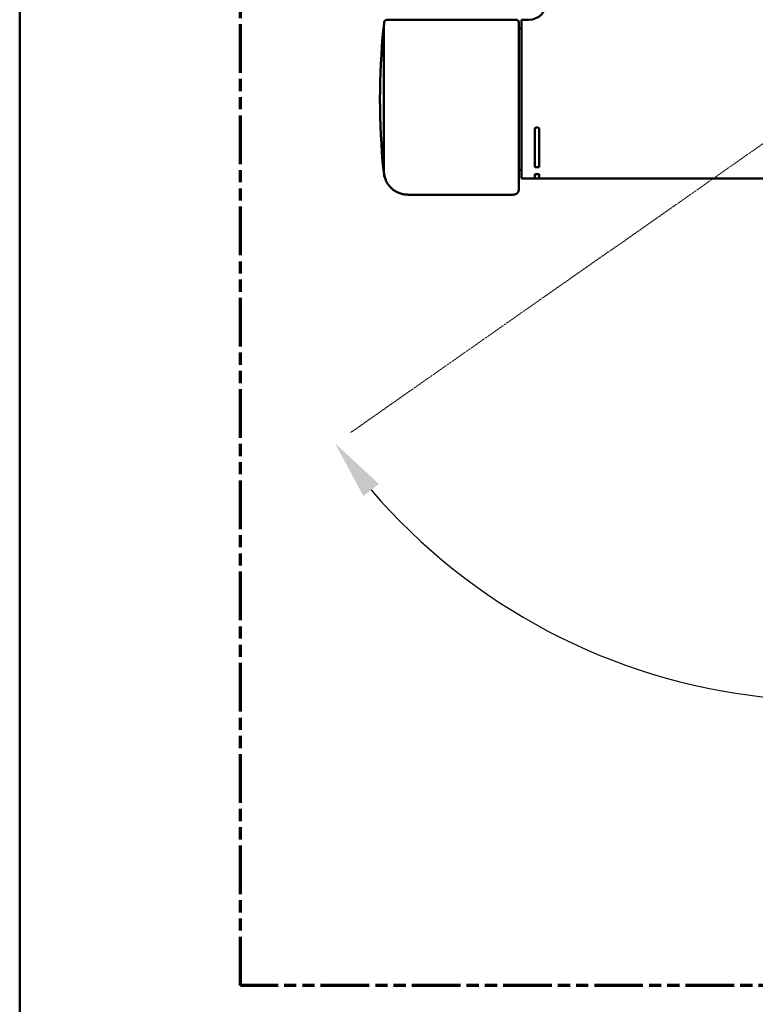
# Paper-space layout 'dimension_drawing_1' of a CAD drawing. Units: millimetres. Extents: x 25 to 1025, y 25 to 1460.
# Drawn here: x 25 to 275, y 334 to 668 of the extents above; entities that cross this region are included whole.
import ezdxf

# ---------------------------------------------------------------- set-up
doc = ezdxf.new("R2010")
doc.units = ezdxf.units.MM
doc.header["$LTSCALE"] = 5
doc.linetypes.add('DASH_DOT', pattern=[0.182, 0.1181, -0.0295, 0.0049, -0.0295])
doc.linetypes.add('DOUBLE_DASH_CHAIN', pattern=[1.2403, 0.6614, -0.0827, 0.1654, -0.0827, 0.1654, -0.0827])
for name, color, linetype, lineweight in [('Bemaßungen(DIN)', 7, 'Continuous', 25), ('MaVisibleEdge', 7, 'Continuous', 50), ('Phantom Lines(ISO)', 7, 'DOUBLE_DASH_CHAIN', 70), ('Sketch Geometry(DIN)', 7, 'Continuous', 50), ('Sketch Geometry(ISO)', 7, 'Continuous', 50)]:
    doc.layers.add(name, color=color, linetype=linetype, lineweight=lineweight)
doc.styles.add('Text__4.0mm', font='arial.ttf', dxfattribs={"width": 0.9})
doc.dimstyles.new('MarketingDrawing', dxfattribs={"dimscale": 5, "dimtxt": 4, "dimasz": 4, "dimexe": 2, "dimexo": 2, "dimgap": 1, "dimtad": 0, "dimtih": 1, "dimtoh": 1, "dimdec": 0, "dimrnd": 1e-08, "dimtxsty": 'Text__4.0mm', "dimcen": 0.09, "dimdle": 10, "dimclrd": 7, "dimclre": 7, "dimclrt": 7, "dimadec": 0, "dimazin": 2, "dimtfac": 0.625, "dimtdec": 4, "dimtofl": 0, "dimtmove": 0, "dimatfit": 3, "dimfxl": 1, "dimtolj": 1, "dimlwd": 25, "dimlwe": 25, "dimarcsym": 0})

# ---------------------------------------------------------------- blocks, each defined once
blk = doc.blocks.new('Borders Verkauf Border_85x80')
at = {"layer": 'Phantom Lines(ISO)'}
for p, q in [((20, 68), (20, 228)), ((190, 68), (20, 68))]:
    blk.add_line(p, q, dxfattribs=at)
at = {"layer": 'Sketch Geometry(ISO)'}
blk.add_line((5, 292), (5, 5), dxfattribs=at)
blk = doc.blocks.new('*D13')
at = {"layer": 'Bemaßungen(DIN)', "color": 7, "linetype": 'Continuous', "lineweight": 25}
for start, end in [(220.5967, 263.8663), (280.0424, 319.4033)]:
    blk.add_arc((299.96, 641.63), 204.83, start, end, dxfattribs=at)
at = {"layer": 'Bemaßungen(DIN)', "color": 7, "linetype": 'Continuous'}
for points in [[(141.79, 506.3), (147.06, 510.38), (132.17, 524.15)], [(452.85, 510.38), (458.12, 506.3), (467.74, 524.15)]]:
    blk.add_solid(points, dxfattribs=at)
at = {"layer": 'Defpoints', "color": 0, "linetype": 'Continuous'}
for p in [(299.96, 641.63), (291.76, 635.89), (308.15, 635.89), (235.53, 447.2)]:
    blk.add_point(p, dxfattribs=at)
at = {"layer": 'Bemaßungen(DIN)', "color": 7, "linetype": 'Continuous', "lineweight": 30, "insert": (283.07, 436.92), "char_height": 20, "attachment_point": 4, "style": 'Text__4.0mm'}
blk.add_mtext('\\A1;110°', dxfattribs=at)

psp = doc.layouts.new('dimension_drawing_1')

# ---------------------------------------------------------------- linework, layer by layer
at = {"layer": 'MaVisibleEdge'}
for p, q in [((193.65, 668.1), (149.91, 668.1)), ((194.65, 667.1), (194.65, 621.19)), ((195.55, 668.1), (195.55, 614.1)), ((198.05, 668.1), (195.55, 668.1)), ((148.75, 616.57), (148.75, 665.63)), ((194.65, 665.08), (195.55, 665.08)), ((200.05, 630.96), (200.05, 617.96)), ((200.55, 631.43), (201.05, 631.43)), ((201.55, 617.96), (201.55, 630.96)), ((194.65, 612.98), (194.65, 621.19)), ((194.65, 617.13), (195.55, 617.13)), ((200.05, 617.97), (201.55, 617.97)), ((201.55, 617.96), (200.05, 617.96)), ((200.05, 615.57), (200.05, 614.1)), ((200.05, 615.57), (201.55, 615.57)), ((201.55, 614.1), (201.55, 615.57)), ((194.65, 611.84), (194.65, 612.98)), ((200.05, 614.1), (195.55, 614.1)), ((200.05, 614.11), (201.55, 614.11)), ((363, 614.1), (201.55, 614.1)), ((194.65, 610.55), (194.65, 611.84)), ((192.65, 608.65), (157.06, 608.65))]:
    psp.add_line(p, q, dxfattribs=at)
for centre, radius, start, end in [((198.05, 674.1), 6, 270, 0), ((397.54, 641.1), 250, 174.0064, 174.3688), ((149.91, 667.1), 1, 90, 174.0064), ((193.65, 667.1), 1, 0, 90), ((397.45, 641.1), 250, 174.468, 185.532), ((148.91, 665.17), 0.3, 122.9025, 174.468), ((148.91, 617.03), 0.3, 185.532, 237.0975), ((397.54, 641.1), 250, 185.6312, 185.9936), ((149.91, 615.1), 1, 185.9936, 220.6511)]:
    psp.add_arc(centre, radius, start, end, dxfattribs=at)
for points, knots in [([(200.55, 631.43), (200.49, 631.43), (200.42, 631.42), (200.3, 631.37), (200.24, 631.33), (200.15, 631.25), (200.11, 631.2), (200.06, 631.08), (200.05, 631.02), (200.05, 630.96)], [0.1506913, 0.1506913, 0.1506913, 0.1506913, 0.16952568, 0.16952568, 0.18836006, 0.18836006, 0.20719574, 0.20719574, 0.22603143, 0.22603143, 0.22603143, 0.22603143]), ([(201.55, 630.96), (201.55, 631.02), (201.54, 631.08), (201.49, 631.2), (201.45, 631.25), (201.36, 631.33), (201.3, 631.37), (201.18, 631.42), (201.11, 631.43), (201.05, 631.43)], [-0.07534013, -0.07534013, -0.07534013, -0.07534013, -0.05650444, -0.05650444, -0.03766876, -0.03766876, -0.01883438, -0.01883438, 0, 0, 0, 0]), ([(149.13, 614.54), (149.11, 614.65), (149.09, 614.76), (149.06, 614.94), (149.04, 615.01), (149.02, 615.14), (149.01, 615.19), (148.99, 615.24), (148.99, 615.25), (148.99, 615.25)], [0, 0, 0, 0, 0.0715286, 0.0715286, 0.1430572, 0.1430572, 0.2145857, 0.2145857, 0.2571889, 0.2571889, 0.2571889, 0.2571889]), ([(149.13, 614.54), (149.17, 614.34), (149.22, 614.12), (149.37, 613.66), (149.47, 613.42), (149.71, 612.93), (149.85, 612.68), (150.17, 612.18), (150.35, 611.93), (150.76, 611.43), (150.98, 611.19), (151.22, 610.96)], [0, 0, 0, 0, 0.0940947, 0.0940947, 0.1881893, 0.1881893, 0.282284, 0.282284, 0.3763787, 0.3763787, 0.4704733, 0.4704733, 0.4704733, 0.4704733]), ([(151.22, 610.96), (151.52, 610.66), (151.85, 610.39), (152.54, 609.91), (152.91, 609.69), (153.68, 609.32), (154.09, 609.16), (154.91, 608.91), (155.33, 608.81), (156.19, 608.68), (156.63, 608.65), (157.06, 608.65)], [0, 0, 0, 0, 0.1154688, 0.1154688, 0.2309377, 0.2309377, 0.3464065, 0.3464065, 0.4618753, 0.4618753, 0.5773442, 0.5773442, 0.5773442, 0.5773442]), ([(192.65, 608.65), (192.85, 608.65), (193.05, 608.68), (193.43, 608.79), (193.62, 608.87), (193.95, 609.1), (194.11, 609.23), (194.37, 609.55), (194.47, 609.73), (194.61, 610.12), (194.65, 610.32), (194.65, 610.53), (194.65, 610.54), (194.65, 610.55)], [0, 0, 0, 0, 0.314159, 0.314159, 0.628319, 0.628319, 0.942478, 0.942478, 1.256637, 1.256637, 1.556745, 1.556745, 1.570796, 1.570796, 1.570796, 1.570796])]:
    psp.add_open_spline(points, degree=3, knots=knots, dxfattribs=at)
at = {"layer": 'Sketch Geometry(DIN)', "linetype": 'DASH_DOT', "lineweight": 18}
psp.add_line((299.96, 641.63), (137.39, 527.8), dxfattribs=at)

# ---------------------------------------------------------------- block references
at = {"xscale": 5, "yscale": 5, "zscale": 5}
psp.add_blockref('Borders Verkauf Border_85x80', (0, 0), dxfattribs=at)

# ---------------------------------------------------------------- dimensions: what is measured, and where the dimension line sits
at = {"layer": 'Bemaßungen(DIN)', "color": 7, "linetype": 'Continuous', "lineweight": 30}
dim = psp.add_angular_dim_3p(base=(235.53, 447.2), center=(299.96, 641.63), p1=(291.76, 635.89), p2=(308.15, 635.89), dimstyle='MarketingDrawing', override={"dimgap": 1, "dimse1": 1, "dimse2": 1, "dimadec": 0, "dimtol": 0, "dimlim": 0, "dimtp": 0, "dimtm": 0, "dimtdec": 4}, dxfattribs=at)
dim.commit()
dim.dimension.update_dxf_attribs({"geometry": '*D13', "text_midpoint": (306.87, 436.92), "dimtype": 165})

doc.saveas('drawing.dxf')
